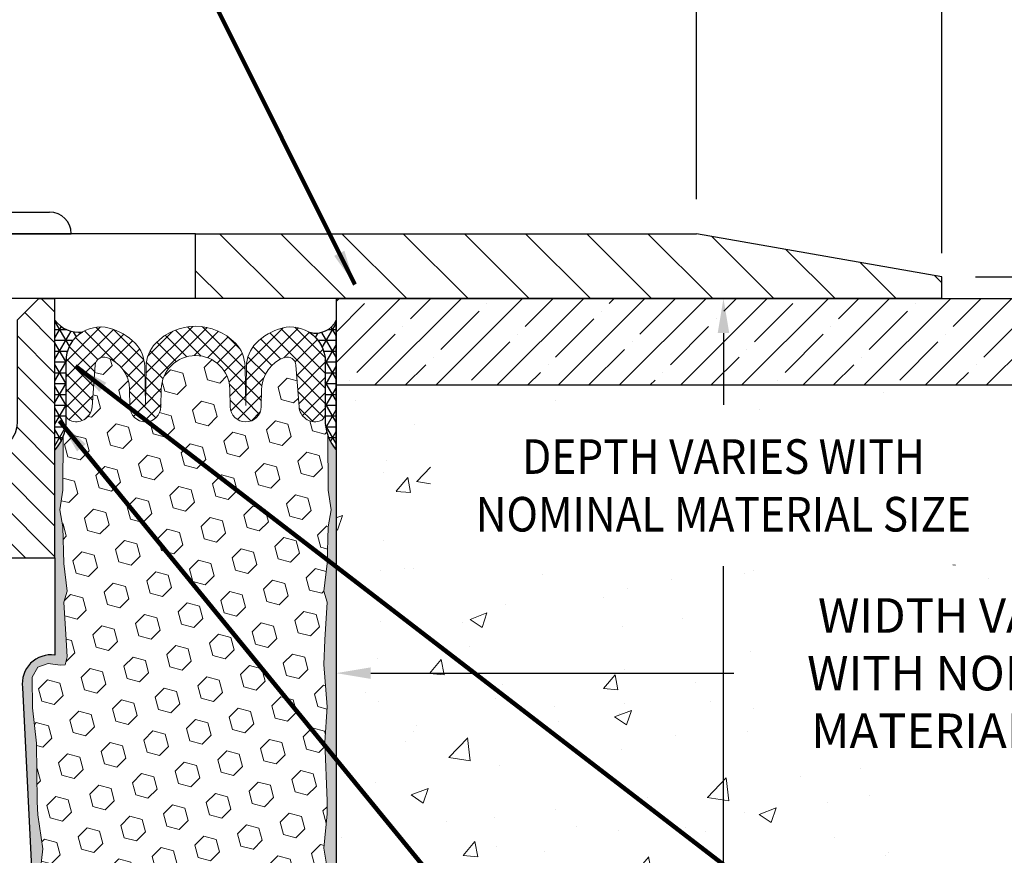
# Model space of a CAD drawing. Extents: x 3254 to 3899, y 1719 to 1977.
# Drawn here: x 3880 to 3886, y 1733 to 1738 of the extents above; entities that cross this region are included whole.
import ezdxf

# ---------------------------------------------------------------- set-up
doc = ezdxf.new("R2010")
doc.units = 0
doc.header["$LTSCALE"] = 5
doc.header["$MEASUREMENT"] = 0
doc.linetypes.add('PHANTOMX2', pattern=[5, 2.5, -0.5, 0.5, -0.5, 0.5, -0.5])
doc.layers.get('DEFPOINTS').update_dxf_attribs({"linetype": 'CONTINUOUS'})
for name, color, linetype, lineweight in [('CONCRETE - H', 130, 'CONTINUOUS', 9), ('CONCRETE - L', 132, 'PHANTOMX2', 30), ('COVER PLATE - H', 251, 'CONTINUOUS', 13), ('COVER PLATE - L', 7, 'CONTINUOUS', 25), ('EMCRETE - H', 100, 'CONTINUOUS', 13), ('EPOXY ADHESIVE - H', 52, 'CONTINUOUS', 25), ('EPOXY ADHESIVE - L', 50, 'CONTINUOUS', 15), ('FOAM INSERT - H', 150, 'CONTINUOUS', 9), ('SEALANT - H', 2, 'CONTINUOUS', 30), ('SEALANT - L', 52, 'CONTINUOUS', 25), ('SILICONE BELLOWS - H', 20, 'CONTINUOUS', 13), ('SILICONE BELLOWS - L', 22, 'CONTINUOUS', 13), ('SPLINE - H', 253, 'CONTINUOUS', 9), ('SPLINE - L', 7, 'CONTINUOUS', 25), ('TEXT - 4', 241, 'CONTINUOUS', 25)]:
    doc.layers.add(name, color=color, linetype=linetype, lineweight=lineweight)
for name, color, linetype in [('DIMS', 50, 'CONTINUOUS'), ('EMCRETE - L', 102, 'CONTINUOUS'), ('SCREW-L', 1, 'CONTINUOUS')]:
    doc.layers.add(name, color=color, linetype=linetype)
doc.styles.add('ROMANS', font='romans', dxfattribs={"width": 0.9})
doc.dimstyles.get("Standard").update_dxf_attribs({"dimtxt": 0.18, "dimasz": 0.18, "dimexe": 0.18, "dimexo": 0.0625, "dimgap": 0.09, "dimtad": 0, "dimtih": 1, "dimtoh": 1, "dimdec": 4, "dimzin": 0, "dimdsep": 46, "dimtxsty": 'Standard', "dimcen": 0.09, "dimadec": 0, "dimazin": 0, "dimtfac": 1, "dimtdec": 4, "dimtofl": 0, "dimtmove": 0, "dimatfit": 3, "dimfxl": 1, "dimtolj": 1, "dimtzin": 0, "dimarcsym": 0})

# ---------------------------------------------------------------- blocks, each defined once
blk = doc.blocks.new('*D5')
at = {"layer": 'DEFPOINTS', "color": 0, "transparency": 16777216}
for p in [(3884.364961024263, 1738.985636962273), (3884.364961024263, 1737.061261352943), (3885.782781479169, 1736.811261352943)]:
    blk.add_point(p, dxfattribs=at)
at = {"layer": 'DIMS', "color": 0, "lineweight": -2, "transparency": 16777216}
for p, q in [((3884.364961024263, 1737.261261352943), (3884.364961024263, 1739.185636962273)), ((3885.782781479169, 1737.011261352943), (3885.782781479169, 1739.185636962273)), ((3885.582781479169, 1738.985636962273), (3884.564961024263, 1738.985636962273)), ((3886.000176215004, 1738.985636962273), (3885.782781479169, 1738.985636962273))]:
    blk.add_line(p, q, dxfattribs=at)
at = {"layer": 'DIMS', "color": 0, "transparency": 16777216}
for points in [[(3884.564961024263, 1739.018970295606), (3884.564961024263, 1738.952303628939), (3884.364961024263, 1738.985636962273)], [(3885.582781479169, 1739.018970295606), (3885.582781479169, 1738.952303628939), (3885.782781479169, 1738.985636962273)]]:
    blk.add_solid(points, dxfattribs=at)
at = {"layer": 'DIMS', "color": 0, "transparency": 16777216, "insert": (3886.96684288167, 1738.985636962273), "char_height": 0.2, "attachment_point": 5}
blk.add_mtext('\\A1;1 7/16 IN\\P [36.0mm]', dxfattribs=at)
blk = doc.blocks.new('*D6')
at = {"layer": 'DEFPOINTS', "color": 0, "transparency": 16777216}
for p in [(3885.778171274363, 1736.812074256437), (3886.828155619601, 1736.686261352943), (3887.216665276983, 1736.686261352943)]:
    blk.add_point(p, dxfattribs=at)
at = {"layer": 'DIMS', "color": 0, "lineweight": -2, "transparency": 16777216}
for p, q in [((3886.828155619601, 1737.012074256437), (3886.828155619601, 1737.692197236751)), ((3886.828155619601, 1737.692197236751), (3887.028155619601, 1737.692197236751)), ((3885.978171274362, 1736.812074256437), (3887.028155619601, 1736.812074256437)), ((3887.016665276983, 1736.686261352943), (3886.628155619601, 1736.686261352943)), ((3886.828155619601, 1736.486261352943), (3886.828155619601, 1736.286261352943))]:
    blk.add_line(p, q, dxfattribs=at)
at = {"layer": 'DIMS', "color": 0, "transparency": 16777216}
for points in [[(3886.794822286268, 1737.012074256437), (3886.861488952934, 1737.012074256437), (3886.828155619601, 1736.812074256437)], [(3886.794822286268, 1736.486261352943), (3886.861488952934, 1736.486261352943), (3886.828155619601, 1736.686261352943)]]:
    blk.add_solid(points, dxfattribs=at)
at = {"layer": 'DIMS', "color": 0, "transparency": 16777216, "insert": (3887.861488952934, 1737.692197236752), "char_height": 0.2, "attachment_point": 5}
blk.add_mtext('\\A1;1/8 IN\\P [3.2mm]', dxfattribs=at)
blk = doc.blocks.new('*D8')
at = {"layer": 'DEFPOINTS', "color": 0, "transparency": 16777216}
for p in [(3882.282781479169, 1736.186261352944), (3887.782781479169, 1736.186261352944), (3887.782781479169, 1734.519964197057)]:
    blk.add_point(p, dxfattribs=at)
at = {"layer": 'DIMS', "color": 0, "lineweight": -2, "transparency": 16777216}
for p, q in [((3882.282781479169, 1735.986261352944), (3882.282781479169, 1734.319964197057)), ((3887.782781479169, 1735.986261352944), (3887.782781479169, 1734.319964197057)), ((3882.482781479169, 1734.519964197057), (3884.582358611329, 1734.519964197057)), ((3887.58278147917, 1734.519964197057), (3887.382358611329, 1734.519964197057))]:
    blk.add_line(p, q, dxfattribs=at)
at = {"layer": 'DIMS', "color": 0, "transparency": 16777216}
for points in [[(3882.482781479169, 1734.55329753039), (3882.482781479169, 1734.486630863724), (3882.282781479169, 1734.519964197057)], [(3887.58278147917, 1734.55329753039), (3887.58278147917, 1734.486630863724), (3887.782781479169, 1734.519964197057)]]:
    blk.add_solid(points, dxfattribs=at)
at = {"layer": 'DIMS', "color": 0, "transparency": 16777216, "insert": (3885.982358611329, 1734.519964197057), "char_height": 0.2, "attachment_point": 5}
blk.add_mtext('\\A1;WIDTH VARIES \\PWITH NOMINAL \\PMATERIAL SIZE', dxfattribs=at)
blk = doc.blocks.new('*D10')
at = {"layer": 'DEFPOINTS', "color": 0, "transparency": 16777216}
for p in [(3883.28278147917, 1736.686261352943), (3881.803989442469, 1730.686261352943), (3884.52140134721, 1730.686261352943)]:
    blk.add_point(p, dxfattribs=at)
at = {"layer": 'DIMS', "color": 0, "lineweight": -2, "transparency": 16777216}
for p, q in [((3883.48278147917, 1736.686261352943), (3884.721401347209, 1736.686261352943)), ((3884.52140134721, 1736.486261352943), (3884.52140134721, 1736.072256209067)), ((3884.52140134721, 1730.886261352943), (3884.52140134721, 1735.138922875734)), ((3882.003989442469, 1730.686261352943), (3884.721401347209, 1730.686261352943))]:
    blk.add_line(p, q, dxfattribs=at)
at = {"layer": 'DIMS', "color": 0, "transparency": 16777216}
for points in [[(3884.488068013876, 1736.486261352943), (3884.554734680543, 1736.486261352943), (3884.52140134721, 1736.686261352943)], [(3884.488068013876, 1730.886261352943), (3884.554734680543, 1730.886261352943), (3884.52140134721, 1730.686261352943)]]:
    blk.add_solid(points, dxfattribs=at)
at = {"layer": 'DIMS', "color": 0, "transparency": 16777216, "insert": (3884.521401347209, 1735.605589542401), "char_height": 0.2, "attachment_point": 5}
blk.add_mtext('\\A1;{\\Fromans|c0;\\W0.9;DEPTH VARIES WITH \\PNOMINAL MATERIAL SIZE}', dxfattribs=at)
blk = doc.blocks.new('*D13')
at = {"layer": 'DEFPOINTS', "color": 0, "transparency": 16777216}
for p in [(3885.782781479169, 1740.107346372112), (3878.282781479169, 1739.686261352942), (3885.782781479169, 1736.748761352943)]:
    blk.add_point(p, dxfattribs=at)
at = {"layer": 'DIMS', "color": 0, "lineweight": -2, "transparency": 16777216}
for p, q in [((3878.282781479169, 1739.886261352942), (3878.282781479169, 1740.307346372113)), ((3885.782781479169, 1736.948761352943), (3885.782781479169, 1740.307346372113)), ((3878.482781479169, 1740.107346372112), (3880.846042628742, 1740.107346372112)), ((3885.582781479169, 1740.107346372112), (3884.912709295408, 1740.107346372112))]:
    blk.add_line(p, q, dxfattribs=at)
at = {"layer": 'DIMS', "color": 0, "transparency": 16777216}
for points in [[(3878.482781479169, 1740.140679705446), (3878.482781479169, 1740.074013038779), (3878.282781479169, 1740.107346372112)], [(3885.582781479169, 1740.140679705446), (3885.582781479169, 1740.074013038779), (3885.782781479169, 1740.107346372112)]]:
    blk.add_solid(points, dxfattribs=at)
at = {"layer": 'DIMS', "color": 0, "transparency": 16777216, "insert": (3882.879375962075, 1740.107346372112), "char_height": 0.2, "attachment_point": 5}
blk.add_mtext('\\A1;COVERPLATE WIDTH \\PVARIES WITH NOMINAL \\PMATERIAL SIZE', dxfattribs=at)

msp = doc.modelspace()

# ---------------------------------------------------------------- hatches: boundary and pattern name
at = {"layer": 'CONCRETE - H'}
h = msp.add_hatch(dxfattribs=at)
h.set_pattern_fill('AR-CONC', color=256, scale=0.14)
h.set_pattern_definition([(49.99999999999999, (0, 0), (1.004164255641055, -0.08785298897563316), [0.105, -1.155]), (355, (0, 0), (-0.1942518670582, 1.053068987180017), [0.084, -0.924]), (100.45144446, (0.0836803534, -0.0073210816), (0.8099123854179568, 0.9652159873560813), [0.08923626879999999, -0.9815989568]), (46.18420000000002, (0, 0.28), (1.494137862940201, -0.2317269931103072), [0.1575, -1.7325]), (96.63563549, (0.124511443, 0.2606893702), (1.30852672394392, 1.363766041084371), [0.1338544788, -1.472399264]), (351.1841639899999, (0, 0.28), (1.308526723076682, 1.363766040377986), [0.126, -1.3860000014]), (21, (0.14, 0.21), (0.8356698729658464, -0.5636664469314744), [0.105, -1.155]), (326.0000000000001, (0.14, 0.21), (0.3406414646902144, 1.015210063065594), [0.084, -0.924]), (71.45144474, (0.2096391556, 0.1630277964), (1.17631132742196, 0.4515436139288954), [0.08923626600000002, -0.9815989568000001]), (37.50000000000001, (0, 0), (0.01702379744420694, 0.4660513953638361), [0, -0.9128000000000001, 0, -0.9380000000000002, 0, -0.9275000000000001]), (7.499999999999999, (0, 0), (0.3682973524190081, 0.5521763966353044), [0, -0.5348, 0, -0.8918000000000001, 0, -0.3535]), (327.5, (-0.3122, 0), (0.7473514106413727, -0.03157682042813166), [0, -0.35, 0, -1.092, 0, -1.449]), (317.5, (-0.4522, 0), (0.8164606370793408, 0.1401469752652448), [0, -0.4550000000000001, 0, -0.7252000000000001, 0, -1.029])])
edge = h.paths.add_edge_path()
edge.add_arc((3888.510922592205, 1736.363944181575), 1.09324244903521, 313.2009897233374, 377.147151752849)
edge.add_line((3889.555571190258, 1736.686261352943), (3887.782781479169, 1736.686261352943))
edge.add_line((3887.782781479169, 1736.686261352943), (3887.782781479169, 1736.186261352943))
edge.add_line((3887.782781479169, 1736.186261352943), (3882.282781479169, 1736.186261352943))
edge.add_line((3882.282781479169, 1736.186261352943), (3882.282781479169, 1735.811261352943))
edge.add_line((3882.282781479169, 1735.811261352943), (3882.282781479169, 1732.686261352943))
edge.add_line((3882.282781479169, 1732.686261352943), (3882.282781479169, 1730.42180678222))
edge.add_arc((3873.248655749264, 1743.546644347774), 15.93351150330359, 304.5405252250814, 322.4219510019077)
edge.add_arc((3889.259312312936, 1731.404585687484), 4.162431974092601, 90.00000000000631, 144.3645499872096, ccw=False)
h.paths.add_polyline_path([(3888.328996969815, 1735.491360095052), (3888.328996969815, 1735.491364290195), (3888.328995280773, 1735.491361093896)], flags=16)
h.paths.add_polyline_path([(3882.827302598423, 1735.14700638412), (3886.177011195228, 1735.14700638412), (3886.177011195228, 1736.021180531985), (3882.827302598423, 1736.021180531985)], flags=16)
h.paths.add_polyline_path([(3884.712082172867, 1734.000203607918), (3885.977881244002, 1734.000203607918), (3887.243680315137, 1735.039444381857), (3884.712082172867, 1735.039444381857)], flags=16)
at = {"layer": 'COVER PLATE - H'}
h = msp.add_hatch(dxfattribs=at)
h.set_pattern_fill('ANSI31', color=256, scale=2, angle=90)
h.set_pattern_definition([(135, (0, 0), (-0.1767766952966369, -0.1767766952966368), [])])
h.paths.add_polyline_path([(3884.364961024263, 1737.061261352943), (3881.470281479169, 1737.061261352943), (3881.470281479169, 1736.686261352943), (3885.782781479169, 1736.686261352943), (3885.782781479169, 1736.811261352943)])
at = {"layer": 'EMCRETE - H'}
h = msp.add_hatch(dxfattribs=at)
h.set_pattern_fill('ANSI35', color=256, style=0)
h.set_pattern_definition([(45, (3867.067021553159, 1723.575028247725), (-0.1767766952966369, 0.1767766952966369), []), (45, (3867.243798248159, 1723.575028247725), (-0.1767766952966369, 0.1767766952966369), [0.3125, -0.0625, 0, -0.0625])])
h.paths.add_polyline_path([(3878.282781479169, 1736.485473951376), (3878.282781479169, 1736.686261352943), (3875.782781479169, 1736.686261352943), (3878.282724603121, 1736.686261352943), (3878.282724603121, 1736.186261352944), (3878.282781479169, 1736.186261352943)])
h.paths.add_polyline_path([(3887.782781479169, 1736.686261352943), (3882.282781479169, 1736.686261352943), (3882.282781479169, 1736.186261352943), (3887.782781479169, 1736.186261352944)])
at = {"layer": 'EPOXY ADHESIVE - H'}
h = msp.add_hatch(dxfattribs=at)
h.set_pattern_fill('AR-SAND', color=256, scale=0.05, style=0)
h.set_pattern_definition([(37.50000000000001, (3823.058346635046, 1723.606100646127), (-0.003149667905480408, 0.09634118845065794), [0, -0.07600000000000001, 0, -0.085, 0, -0.08125]), (7.499999999999999, (3823.058346635046, 1723.606100646127), (0.08848883526338636, 0.141107303261487), [0, -0.041, 0, -0.0685, 0, -0.02625]), (327.5, (3822.996846635046, 1723.606100646127), (0.1557070930875748, 0.0002829526768482249), [0, -0.025, 0, -0.09000000000000001, 0, -0.1175]), (317.5, (3822.996846635046, 1723.606100646127), (0.1503063302286147, 0.04388377824671246), [0, -0.0125, 0, -0.059, 0, -0.0675])])
edge = h.paths.add_edge_path()
edge.add_line((3880.725764804072, 1730.900376082807), (3880.647076361767, 1730.900363701003))
edge.add_line((3880.647076361767, 1730.900363701003), (3880.47028147917, 1734.436261352943))
edge.add_arc((3880.633952276945, 1734.460090555168), 0.1653963751808565, 81.71638004025499, 188.2836199597469, ccw=False)
edge.add_line((3880.65778147917, 1734.623761352943), (3880.65778147917, 1735.811261352943))
edge.add_arc((3880.461012603155, 1735.981049260596), 0.2598959871822863, 319.2097510610977, 339.8617083185719)
edge.add_line((3880.705019685204, 1735.891570391229), (3880.703701848115, 1735.577897028216))
edge.add_line((3880.703701848115, 1735.577897028216), (3880.686724747532, 1735.4645138899))
edge.add_line((3880.686724747532, 1735.4645138899), (3880.70342831803, 1735.365570784482))
edge.add_line((3880.70342831803, 1735.365570784482), (3880.709839863212, 1735.154190918288))
edge.add_line((3880.709839863212, 1735.154190918288), (3880.729070851692, 1734.994055396534))
edge.add_line((3880.729070851692, 1734.994055396534), (3880.709839863212, 1734.930001632141))
edge.add_line((3880.709839863212, 1734.930001632141), (3880.722659306509, 1734.712217055971))
edge.add_line((3880.722659306509, 1734.712217055971), (3880.727849993431, 1734.614542026551))
edge.add_line((3880.727849993431, 1734.614542026551), (3880.71740534454, 1734.56755165715))
edge.add_line((3880.71740534454, 1734.56755165715), (3880.686817407633, 1734.566059880263))
edge.add_line((3880.686817407634, 1734.566059880263), (3880.617435084947, 1734.575010407687))
edge.add_line((3880.617435084947, 1734.575010407687), (3880.55924342092, 1734.554125799064))
edge.add_line((3880.55924342092, 1734.554125799064), (3880.524925264461, 1734.497439080745))
edge.add_line((3880.524925264461, 1734.497439080745), (3880.52826241978, 1734.31911086879))
edge.add_line((3880.52826241978, 1734.31911086879), (3880.55130183959, 1734.115031624555))
edge.add_line((3880.55130183959, 1734.115031624555), (3880.555451582102, 1733.775327622351))
edge.add_line((3880.555451582102, 1733.77532762235), (3880.559196510163, 1733.700429061118))
edge.add_line((3880.559196510163, 1733.700429061118), (3880.588319528828, 1733.503068932011))
edge.add_line((3880.588319528828, 1733.503068932011), (3880.57487013596, 1733.386956545181))
edge.add_line((3880.57487013596, 1733.386956545181), (3880.602713699873, 1733.215185511119))
edge.add_line((3880.602713699873, 1733.21518551112), (3880.596307635597, 1733.086597644668))
edge.add_line((3880.596307635597, 1733.086597644668), (3880.628625815033, 1732.825261267662))
edge.add_line((3880.628625815033, 1732.825261267662), (3880.616858470546, 1732.681734638539))
edge.add_line((3880.616858470546, 1732.681734638539), (3880.62716602016, 1732.545598343519))
edge.add_line((3880.62716602016, 1732.545598343519), (3880.630673954081, 1732.414236970988))
edge.add_line((3880.630673954081, 1732.414236970988), (3880.644559942355, 1732.258922593705))
edge.add_line((3880.644559942355, 1732.258922593705), (3880.646009478325, 1732.150402576075))
edge.add_line((3880.646009478325, 1732.150402576075), (3880.665485113204, 1732.028939721174))
edge.add_line((3880.665485113204, 1732.028939721174), (3880.684597303049, 1731.871089079159))
edge.add_line((3880.684597303049, 1731.871089079159), (3880.687221732521, 1731.297710040081))
edge.add_line((3880.687221732521, 1731.297710040081), (3880.697114627641, 1731.008320129468))
edge.add_arc((3880.946968675791, 1731.016861477328), 0.2500000000002144, 181.9579137645453, 207.7711763994907)
h = msp.add_hatch(dxfattribs=at)
h.set_pattern_fill('AR-SAND', color=256, scale=0.05, style=0)
h.set_pattern_definition([(37.50000000000001, (3824.058346635045, 1723.606100646127), (-0.003149667905480408, 0.09634118845065794), [0, -0.07600000000000001, 0, -0.085, 0, -0.08125]), (7.499999999999999, (3824.058346635045, 1723.606100646127), (0.08848883526338636, 0.141107303261487), [0, -0.041, 0, -0.0685, 0, -0.02625]), (327.5, (3823.996846635046, 1723.606100646127), (0.1557070930875748, 0.0002829526768482249), [0, -0.025, 0, -0.09000000000000001, 0, -0.1175]), (317.5, (3823.996846635046, 1723.606100646127), (0.1503063302286147, 0.04388377824671246), [0, -0.0125, 0, -0.059, 0, -0.0675])])
edge = h.paths.add_edge_path()
edge.add_line((3882.172028575294, 1730.906354424692), (3882.28278147917, 1730.906606308625))
edge.add_line((3882.28278147917, 1730.906606308626), (3882.282781479171, 1735.811261352944))
edge.add_arc((3882.479550355186, 1735.981049260597), 0.2598959871822863, 200.1382916814281, 220.7902489389023, ccw=False)
edge.add_line((3882.235543273137, 1735.89157039123), (3882.236861110227, 1735.577897028217))
edge.add_line((3882.236861110227, 1735.577897028217), (3882.253838210809, 1735.4645138899))
edge.add_line((3882.253838210809, 1735.4645138899), (3882.237134640311, 1735.365570784482))
edge.add_line((3882.237134640311, 1735.365570784482), (3882.230723095129, 1735.154190918288))
edge.add_line((3882.230723095129, 1735.154190918288), (3882.21149210665, 1734.994055396535))
edge.add_line((3882.21149210665, 1734.994055396535), (3882.230723095129, 1734.930001632142))
edge.add_line((3882.230723095129, 1734.930001632142), (3882.217903651832, 1734.712217055972))
edge.add_line((3882.217903651832, 1734.712217055972), (3882.21149210665, 1734.569424605794))
edge.add_line((3882.21149210665, 1734.569424605794), (3882.230723095129, 1734.326018968175))
edge.add_line((3882.230723095129, 1734.326018968175), (3882.217903651832, 1734.121043811957))
edge.add_line((3882.217903651832, 1734.121043811957), (3882.230723095129, 1733.781556416978))
edge.add_line((3882.230723095129, 1733.781556416978), (3882.230723095129, 1733.706564290986))
edge.add_line((3882.230723095129, 1733.706564290986), (3882.21149210665, 1733.507996066288))
edge.add_line((3882.21149210665, 1733.507996066288), (3882.230723095129, 1733.392700178998))
edge.add_line((3882.230723095129, 1733.392700178998), (3882.21149210665, 1733.219753015749))
edge.add_line((3882.21149210665, 1733.219753015749), (3882.224311549946, 1733.091645486963))
edge.add_line((3882.224311549946, 1733.091645486963), (3882.205084208535, 1732.829021276329))
edge.add_line((3882.205084208535, 1732.829021276329), (3882.22400424919, 1732.686261352943))
edge.add_line((3882.22400424919, 1732.686261352943), (3882.220507882058, 1732.549780175422))
edge.add_line((3882.220507882058, 1732.549780175422), (3882.223564198752, 1732.418407519507))
edge.add_line((3882.223564198752, 1732.418407519507), (3882.217451565363, 1732.262593488771))
edge.add_line((3882.217451565364, 1732.262593488771), (3882.235789568249, 1732.143441596339))
edge.add_line((3882.235789568249, 1732.143441596339), (3882.220507882058, 1731.978462012009))
edge.add_line((3882.220507882058, 1731.978462012009), (3882.220619222199, 1731.868696960491))
edge.add_line((3882.220619222199, 1731.868696960491), (3882.207525231345, 1731.297710040081))
edge.add_line((3882.207525231345, 1731.297710040081), (3882.197632336226, 1731.008320129469))
edge.add_arc((3881.947778288075, 1731.016861477329), 0.2500000000000874, 333.7666392809475, 358.042086235448, ccw=False)
at = {"layer": 'FOAM INSERT - H'}
h = msp.add_hatch(dxfattribs=at)
h.set_pattern_fill('HEX', color=256, scale=0.59, angle=45, style=0)
h.set_pattern_definition([(45, (3788.93910234601, 1723.7355945382), (-0.09032493426512966, 0.09032493426512968), [0.07375, -0.1475]), (165, (3788.93910234601, 1723.7355945382), (-0.033061220536197, -0.1233861548013266), [0.07375, -0.1475]), (104.9999999999999, (3788.991251471122, 1723.787743663313), (-0.1233861548013267, -0.03306122053619694), [0.07375, -0.1475])])
h.paths.add_polyline_path([(3880.57487013596, 1733.386956545181), (3880.588319528828, 1733.503068932011), (3880.559196510163, 1733.700429061118), (3880.555451582102, 1733.77532762235), (3880.55130183959, 1734.115031624555), (3880.52826241978, 1734.31911086879), (3880.524925264461, 1734.497439080745), (3880.55924342092, 1734.554125799064), (3880.617435084947, 1734.575010407687), (3880.71623038327, 1734.562265518315), (3880.727849993431, 1734.614542026551), (3880.722659306509, 1734.712217055971), (3880.709839863212, 1734.930001632141), (3880.729070851692, 1734.994055396534), (3880.709839863212, 1735.154190918288), (3880.70342831803, 1735.365570784482), (3880.686724747532, 1735.4645138899), (3880.703701848115, 1735.577897028216), (3880.705019685204, 1735.891570391232, 0.07061630252708867), (3880.72028147917, 1735.963005589052), (3880.72028147917, 1735.994014855161, 0.6037567892817428), (3880.872374044959, 1736.060340295559), (3880.890084121324, 1736.301786752149, -0.4951900471193726), (3880.956699507443, 1736.34524021997, -0.3125582058194822), (3881.088541379197, 1736.161858262381), (3881.090295186606, 1736.061382703176, 0.9826972631161893), (3881.270267771734, 1736.061382703176), (3881.272011681221, 1736.161291210738, -0.9826972631162073), (3881.66855127712, 1736.161291210738), (3881.670295186606, 1736.061382703176, 0.9826972631161773), (3881.850267771734, 1736.061382703176), (3881.852021579144, 1736.16185826238, -0.3125582058184811), (3881.983863450896, 1736.345240219969, -0.4951900471207484), (3882.050478837017, 1736.301786752146), (3882.068188913381, 1736.060340295568, 0.6022875121001273), (3882.219965523398, 1735.993763003516, 0.1004401262754093), (3882.235543273137, 1735.89157039123), (3882.236861110227, 1735.577897028217), (3882.253838210809, 1735.4645138899), (3882.237134640311, 1735.365570784482), (3882.230723095129, 1735.154190918288), (3882.21149210665, 1734.994055396535), (3882.230723095129, 1734.930001632142), (3882.217903651832, 1734.712217055972), (3882.21149210665, 1734.569424605794), (3882.230723095129, 1734.326018968175), (3882.217903651832, 1734.121043811957), (3882.230723095129, 1733.781556416978), (3882.230723095129, 1733.706564290986), (3882.21149210665, 1733.507996066288), (3882.230723095129, 1733.392700178998), (3882.21149210665, 1733.219753015749), (3882.224311549946, 1733.091645486963), (3882.205084208535, 1732.829021276329), (3882.22400424919, 1732.686261352943), (3882.220507882058, 1732.549780175422), (3882.223564198752, 1732.418407519507), (3882.217451565364, 1732.262593488771), (3882.235789568249, 1732.143441596339), (3882.220507882058, 1731.978462012009), (3882.220619222199, 1731.868696960491), (3882.207525231345, 1731.247469198486, 0.4242581099556257), (3882.177542745567, 1731.27849416023), (3882.15373443104, 1731.27849416023, 0.3318396350931601), (3882.009962462012, 1731.171268228567), (3881.982867350401, 1731.080196284776, -0.09341288784423567), (3881.974389441928, 1731.063729615892, -0.4356887487985736), (3881.688418759539, 1731.038708314892, -0.1457746706397961), (3881.658731932037, 1731.087480320406), (3881.642314252334, 1731.149880730811, 0.7709301519769076), (3881.255479127031, 1731.149880730811), (3881.23906144733, 1731.087480320409, -0.1457746706305277), (3881.209374619831, 1731.038708314898, -0.4518743132311294), (3880.917119147288, 1731.072264820685, -0.08010329682677528), (3880.910226841315, 1731.086613873638), (3880.885209354537, 1731.171088552534, 0.3321864432762527), (3880.741384051672, 1731.278494160229), (3880.687091167691, 1731.278494160229), (3880.684597303049, 1731.871089079159), (3880.665485113204, 1732.028939721174), (3880.646009478325, 1732.150402576075), (3880.644559942355, 1732.258922593705), (3880.630673954081, 1732.414236970988), (3880.62716602016, 1732.545598343519), (3880.616858470546, 1732.681734638539), (3880.628625815033, 1732.825261267662), (3880.596307635597, 1733.086597644668), (3880.602713699873, 1733.21518551112)])
at = {"layer": 'SEALANT - H'}
h = msp.add_hatch(dxfattribs=at)
h.set_pattern_fill('NET3', color=256, scale=0.4999999999999999, style=0)
h.set_pattern_definition([(0, (3823.058346635046, 1752.819641443052), (0, 0.06249999999999999), []), (59.99999999999999, (3823.058346635046, 1752.819641443052), (-0.05412658773652741, 0.03125), []), (120, (3823.058346635046, 1752.819641443052), (-0.05412658773652741, -0.03124999999999998), [])])
edge = h.paths.add_edge_path()
edge.add_line((3880.65778147917, 1735.811261352943), (3880.65778147917, 1736.561261352943))
edge.add_arc((3880.795259487159, 1736.661566668786), 0.1701803721558933, 216.1148605693047, 277.1313214841276)
edge.add_arc((3880.920281479169, 1736.321805724721), 0.199999999999052, 121.2970863436171, 179.9999999996743)
edge.add_line((3880.72028147917, 1736.321805724722), (3880.72028147917, 1735.963005589052))
edge.add_arc((3880.461012603148, 1735.981049260597), 0.2598959871881497, 319.2097510618359, 356.0189514340603, ccw=False)
h = msp.add_hatch(dxfattribs=at)
h.set_pattern_fill('NET3', color=256, scale=0.4999999999999999, style=0)
h.set_pattern_definition([(0, (3824.058346635045, 1752.819641443053), (0, 0.06249999999999999), []), (59.99999999999999, (3824.058346635045, 1752.819641443053), (-0.05412658773652741, 0.03125), []), (120, (3824.058346635045, 1752.819641443053), (-0.05412658773652741, -0.03124999999999998), [])])
edge = h.paths.add_edge_path()
edge.add_line((3882.28278147917, 1735.811261352944), (3882.28278147917, 1736.561261352944))
edge.add_arc((3882.164609384771, 1736.613536250584), 0.1292180669176349, 254.4454204735231, 336.1372006537568, ccw=False)
edge.add_arc((3882.020281479171, 1736.321805724721), 0.1999999999999334, 0, 56.74361660049021, ccw=False)
edge.add_line((3882.22028147917, 1736.321805724721), (3882.22028147917, 1735.963005589052))
edge.add_arc((3882.479550355192, 1735.981049260598), 0.2598959871881497, 183.9810485659397, 220.7902489381641)
at = {"layer": 'SILICONE BELLOWS - H'}
h = msp.add_hatch(dxfattribs=at)
h.set_pattern_fill('ANSI37', color=256, scale=0.5, style=0)
h.set_pattern_definition([(45, (3788.93910234601, 1723.7355945382), (-0.04419417382415922, 0.04419417382415922), []), (135, (3788.93910234601, 1723.7355945382), (-0.04419417382415922, -0.04419417382415922), [])])
edge = h.paths.add_edge_path()
edge.add_arc((3880.76715647917, 1736.021811901875), 0.04687500000005566, 180.0000000000912, 255.5224878213353, ccw=False)
edge.add_line((3880.72028147917, 1736.021811901875), (3880.720281479171, 1736.321805724722))
edge.add_arc((3880.92028147917, 1736.321805724721), 0.1999999999992212, 75.59228511683727, 179.9999999997343, ccw=False)
edge.add_arc((3880.890281479175, 1736.205028719655), 0.320568938420059, 44.11769483809502, 75.59228511781788, ccw=False)
edge.add_arc((3880.978059736906, 1736.290144351427), 0.1982999999999854, 1.000000000015973, 44.11769483723509, ccw=False)
edge.add_line((3881.176329534856, 1736.293605163623), (3881.18028147917, 1736.067198425486))
edge.add_line((3881.18028147917, 1736.067198425486), (3881.184233423485, 1736.293605163622))
edge.add_arc((3881.382503221433, 1736.290144351422), 0.1982999999986597, 135.8823051617555, 178.9999999990436, ccw=False)
edge.add_arc((3881.470281479172, 1736.205028719656), 0.3205689384200782, 44.11769483737288, 135.8823051629587, ccw=False)
edge.add_arc((3881.558059736906, 1736.290144351425), 0.1982999999999696, 0.9999999999786269, 44.1176948371301, ccw=False)
edge.add_line((3881.756329534856, 1736.293605163622), (3881.76028147917, 1736.067198425486))
edge.add_line((3881.76028147917, 1736.067198425486), (3881.764233423484, 1736.293605163621))
edge.add_arc((3881.962503221433, 1736.290144351422), 0.198299999999094, 135.8823051639921, 178.9999999993831, ccw=False)
edge.add_arc((3882.050281479173, 1736.205028719658), 0.3205689384195939, 104.4077148833994, 135.882305164657, ccw=False)
edge.add_arc((3882.02028147917, 1736.321805724721), 0.200000000000032, -3.410605131648481e-11, 104.40771488277969, ccw=False)
edge.add_line((3882.22028147917, 1736.321805724721), (3882.22028147917, 1736.021811901875))
edge.add_arc((3882.173406479181, 1736.02181190189), 0.04687499998908606, 284.47751216153154, 359.9999999828036, ccw=False)
edge.add_arc((3882.16168772917, 1736.067198425486), 0.09375000000000903, 184.1951275989319, 284.4775121787526, ccw=False)
edge.add_line((3882.068188913381, 1736.060340295568), (3882.050478837017, 1736.301786752146))
edge.add_arc((3882.000612801929, 1736.298129082857), 0.05000000000002141, 4.195127598950531, 109.571748679906)
edge.add_arc((3882.050291377093, 1736.158397450183), 0.1982999999993934, 109.5717486796611, 178.9999999997927)
edge.add_line((3881.852021579144, 1736.161858262381), (3881.850267771734, 1736.061382703176))
edge.add_arc((3881.76028147917, 1736.062953419756), 0.09000000000000098, 180.9999999999884, 359.00000000004894, ccw=False)
edge.add_line((3881.670295186606, 1736.061382703176), (3881.66855127712, 1736.161291210738))
edge.add_arc((3881.47028147917, 1736.157830398541), 0.1983000000000082, 0.9999999999875963, 179.0000000000487)
edge.add_line((3881.272011681221, 1736.161291210738), (3881.270267771734, 1736.061382703176))
edge.add_arc((3881.18028147917, 1736.062953419756), 0.09000000000000098, 180.9999999999884, 359.00000000004894, ccw=False)
edge.add_line((3881.090295186606, 1736.061382703176), (3881.088541379197, 1736.161858262381))
edge.add_arc((3880.890271581247, 1736.158397450184), 0.198299999999994, 0.9999999999876681, 70.42825132040518)
edge.add_arc((3880.939950156411, 1736.298129082859), 0.04999999999908038, 70.42825131959587, 175.8048724002474)
edge.add_line((3880.890084121324, 1736.30178675215), (3880.87237404496, 1736.060340295568))
edge.add_arc((3880.778875229159, 1736.067198425478), 0.09375000001100443, 255.5224878267676, 355.8048724065877, ccw=False)
at = {"layer": 'SPLINE - H'}
h = msp.add_hatch(dxfattribs=at)
h.set_pattern_fill('ANSI31', color=256, angle=90, style=0)
h.set_pattern_definition([(135, (3822.056386409715, 1723.79061437174), (-0.08838834764831845, -0.08838834764831843), [])])
edge = h.paths.add_edge_path()
edge.add_line((3880.65778147917, 1735.811261352943), (3880.65778147917, 1736.561261352943))
edge.add_line((3880.65778147917, 1736.561261352943), (3880.65778147917, 1736.686261352943))
edge.add_line((3880.65778147917, 1736.686261352943), (3880.56428147917, 1736.686261352943))
edge.add_line((3880.56428147917, 1736.686261352943), (3880.43928147917, 1736.561261352943))
edge.add_line((3880.43928147917, 1736.561261352943), (3880.43928147917, 1735.967761352943))
edge.add_arc((3880.28278147917, 1735.967761352943), 0.1565000000000509, -90, 0, ccw=False)
edge.add_line((3880.28278147917, 1735.811261352943), (3880.28278147917, 1735.186261352943))
edge.add_line((3880.28278147917, 1735.186261352943), (3880.40778147917, 1735.186261352943))
edge.add_line((3880.40778147917, 1735.186261352943), (3880.65778147917, 1735.186261352943))
edge.add_line((3880.65778147917, 1735.186261352943), (3880.65778147917, 1735.811261352943))
edge = h.paths.add_edge_path()
edge.add_arc((3880.28278147917, 1735.967761352943), 0.1564999999998236, 180, 270, ccw=False)
edge.add_line((3880.12628147917, 1735.967761352943), (3880.12628147917, 1736.561261352943))
edge.add_line((3880.12628147917, 1736.561261352943), (3880.00128147917, 1736.686261352943))
edge.add_line((3880.00128147917, 1736.686261352943), (3879.90778147917, 1736.686261352943))
edge.add_line((3879.90778147917, 1736.686261352943), (3879.90778147917, 1735.186261352943))
edge.add_line((3879.90778147917, 1735.186261352943), (3880.15778147917, 1735.186261352943))
edge.add_line((3880.15778147917, 1735.186261352943), (3880.28278147917, 1735.186261352943))
edge.add_line((3880.28278147917, 1735.186261352943), (3880.28278147917, 1735.811261352943))

# ---------------------------------------------------------------- linework, layer by layer
at = {"layer": 'CONCRETE - L'}
for q in [(3889.555571190258, 1736.686261352943), (3882.282781479169, 1730.42180678222)]:
    msp.add_line((3882.282781479169, 1736.686261352943), q, dxfattribs=at)
at = {"layer": 'COVER PLATE - L'}
for p, q in [((3881.470281479169, 1737.061261352943), (3880.28278147917, 1737.061261352944)), ((3881.470281479169, 1737.061261352943), (3884.364961024263, 1737.061261352943)), ((3881.470281479169, 1736.686261352943), (3881.470281479169, 1737.061261352943)), ((3885.782781479169, 1736.811261352943), (3884.364961024263, 1737.061261352943)), ((3885.782781479169, 1736.686261352943), (3885.782781479169, 1736.811261352943)), ((3885.782781479169, 1736.686261352943), (3879.157781479169, 1736.686261352943))]:
    msp.add_line(p, q, dxfattribs=at)
at = {"layer": 'EMCRETE - L'}
msp.add_line((3882.282781479169, 1736.186261352943), (3887.782781479169, 1736.186261352943), dxfattribs=at)
at = {"layer": 'EPOXY ADHESIVE - L'}
for points in [[(3880.649217609876, 1730.857538738812), (3880.47028147917, 1734.436261352943, -0.5016757407906599), (3880.65778147917, 1734.623761352943), (3880.65778147917, 1735.811261352943, 0.09035585911871209), (3880.705019685204, 1735.891570391229), (3880.703701848115, 1735.577897028216), (3880.686724747532, 1735.4645138899), (3880.70342831803, 1735.365570784482), (3880.709839863212, 1735.154190918288), (3880.729070851692, 1734.994055396534), (3880.709839863212, 1734.930001632141), (3880.722659306509, 1734.712217055971), (3880.727849993431, 1734.614542026551), (3880.71740534454, 1734.56755165715), (3880.686817407634, 1734.566059880263), (3880.617435084947, 1734.575010407687), (3880.55924342092, 1734.554125799064), (3880.524925264461, 1734.497439080745), (3880.52826241978, 1734.31911086879), (3880.55130183959, 1734.115031624555), (3880.555451582102, 1733.77532762235), (3880.559196510163, 1733.700429061118), (3880.588319528828, 1733.503068932011), (3880.57487013596, 1733.386956545181)], [(3882.28278147917, 1730.882377127441), (3882.282781479171, 1735.811261352944, -0.09035585911871209), (3882.235543273137, 1735.89157039123), (3882.236861110227, 1735.577897028217), (3882.253838210809, 1735.4645138899), (3882.237134640311, 1735.365570784482), (3882.230723095129, 1735.154190918288), (3882.21149210665, 1734.994055396535), (3882.230723095129, 1734.930001632142), (3882.217903651832, 1734.712217055972), (3882.21149210665, 1734.569424605794), (3882.230723095129, 1734.326018968175), (3882.217903651832, 1734.121043811957), (3882.230723095129, 1733.781556416978), (3882.230723095129, 1733.706564290986), (3882.21149210665, 1733.507996066288), (3882.230723095129, 1733.392700178998)]]:
    msp.add_lwpolyline(points, format="xyb", dxfattribs=at)
at = {"layer": 'SCREW-L'}
for p, q in [((3879.93903147917, 1737.186261352944), (3880.62653147917, 1737.186261352944)), ((3879.81403147917, 1737.061261352944), (3880.75153147917, 1737.061261352944))]:
    msp.add_line(p, q, dxfattribs=at)
msp.add_arc((3880.62653147917, 1737.061261352944), 0.125, 0, 90, dxfattribs=at)
at = {"layer": 'SEALANT - L'}
for points in [[(3880.65778147917, 1735.811261352943), (3880.65778147917, 1736.561261352943, 0.2727084561967071), (3880.81638634727, 1736.492702774336, 0.2618923645274115), (3880.72028147917, 1736.321805724722), (3880.72028147917, 1735.963005589052, -0.1620058556709634)], [(3882.28278147917, 1735.811261352944), (3882.28278147917, 1736.561261352944, -0.3723525882433593), (3882.129958758746, 1736.489050737636, -0.252777145986137), (3882.22028147917, 1736.321805724721), (3882.22028147917, 1735.963005589052, 0.1620058556709634)]]:
    msp.add_lwpolyline(points, format="xyb", close=True, dxfattribs=at)
at = {"layer": 'SILICONE BELLOWS - L'}
msp.add_lwpolyline([(3880.755437729176, 1735.976425378286, -0.3419987131546104), (3880.72028147917, 1736.021811901875), (3880.72028147917, 1736.321805724722, -0.4899366871452669), (3880.970045540118, 1736.515515657965, -0.1382037697401334), (3881.120421556137, 1736.428187831625, -0.1903880353506602), (3881.176329534856, 1736.293605163623), (3881.18028147917, 1736.067198425486), (3881.184233423485, 1736.293605163622, -0.190388035350979), (3881.240141402206, 1736.428187831622, -0.4232632044675646), (3881.700421556137, 1736.428187831624, -0.1903880353503533), (3881.756329534856, 1736.293605163622), (3881.76028147917, 1736.067198425486), (3881.764233423484, 1736.293605163621, -0.1903880353424052), (3881.8201414022, 1736.428187831617, -0.1382037697469612), (3881.970517418223, 1736.515515657966, -0.4899366871448163), (3882.22028147917, 1736.321805724721), (3882.22028147917, 1736.021811901875, -0.3419987131547466), (3882.185125229159, 1735.976425378307, -0.4678085754018813), (3882.068188913381, 1736.060340295568), (3882.050478837017, 1736.301786752146, 0.4951900471225718), (3881.983863450896, 1736.345240219968, 0.3125582058168404), (3881.852021579144, 1736.161858262381), (3881.850267771734, 1736.061382703176, -0.9826972631162122), (3881.670295186606, 1736.061382703176), (3881.66855127712, 1736.161291210738, 0.9826972631162124), (3881.272011681221, 1736.161291210738), (3881.270267771734, 1736.061382703176, -0.9826972631162122), (3881.090295186606, 1736.061382703176), (3881.088541379197, 1736.161858262381, 0.3125582058182035), (3880.956699507444, 1736.34524021997, 0.4951900471208178), (3880.890084121324, 1736.30178675215), (3880.87237404496, 1736.060340295568, -0.4678085754018816)], format="xyb", close=True, dxfattribs=at)
at = {"layer": 'SPLINE - L'}
for points in [[(3880.56428147917, 1736.686261352943), (3880.43928147917, 1736.561261352943), (3880.43928147917, 1735.967761352943, -0.9999999999999999), (3880.12628147917, 1735.967761352943), (3880.12628147917, 1736.561261352943), (3880.00128147917, 1736.686261352943), (3879.90778147917, 1736.686261352943), (3879.90778147917, 1735.186261352943), (3880.15778147917, 1735.186261352943), (3880.40778147917, 1735.186261352943), (3880.65778147917, 1735.186261352943), (3880.65778147917, 1736.686261352943), (3880.56428147917, 1736.686261352943), (3880.65778147917, 1736.686261352943)], [(3880.56428147917, 1730.686261352943), (3880.43928147917, 1730.811261352943), (3880.12628147917, 1730.811261352943), (3880.00128147917, 1730.686261352943), (3879.90778147917, 1730.686261352943), (3880.09528147917, 1734.436261352943, 0.5016757407906893), (3879.90778147917, 1734.623761352943), (3879.90778147917, 1735.186261352943), (3880.15778147917, 1735.186261352943), (3880.40778147917, 1735.186261352943), (3880.65778147917, 1735.186261352943), (3880.65778147917, 1734.623761352943, 0.5016757407906893), (3880.47028147917, 1734.436261352943), (3880.65778147917, 1730.686261352943), (3880.56428147917, 1730.686261352943), (3880.65778147917, 1730.686261352943)]]:
    msp.add_lwpolyline(points, format="xyb", dxfattribs=at)

# ---------------------------------------------------------------- dimensions: what is measured, and where the dimension line sits
at = {"layer": 'DIMS'}
for base, p1, p2, text, override, picture, middle in [((3885.782781479169, 1740.107346372112), (3878.282781479169, 1739.686261352942), (3885.782781479169, 1736.748761352943), 'COVERPLATE WIDTH \\PVARIES WITH NOMINAL \\PMATERIAL SIZE', {"dimtxt": 0.2, "dimasz": 0.2, "dimexe": 0.2, "dimexo": 0.2, "dimgap": 0.2, "dimlunit": 5, "dimpost": ' IN', "dimfrac": 2}, '*D13', (3882.879375962075, 1740.107346372112)), ((3884.364961024263, 1738.985636962273), (3885.782781479169, 1736.811261352943), (3884.364961024263, 1737.061261352943), '<>\\P[]', {"dimtxt": 0.2, "dimasz": 0.2, "dimexe": 0.2, "dimexo": 0.2, "dimgap": 0.2, "dimlunit": 5, "dimpost": ' IN', "dimtmove": 1, "dimfrac": 2}, '*D5', (3886.96684288167, 1739.289129147267)), ((3887.782781479169, 1734.519964197057), (3882.282781479169, 1736.186261352944), (3887.782781479169, 1736.186261352944), 'WIDTH VARIES \\PWITH NOMINAL \\PMATERIAL SIZE', {"dimtxt": 0.2, "dimasz": 0.2, "dimexe": 0.2, "dimexo": 0.2, "dimgap": 0.2, "dimlunit": 5, "dimpost": ' IN', "dimfrac": 2}, '*D8', (3885.982358611329, 1734.519964197057))]:
    dim = msp.add_linear_dim(base=base, p1=p1, p2=p2, text=text, dimstyle='Standard', override=override, dxfattribs=at)
    dim.commit()
    dim.dimension.update_dxf_attribs({"geometry": picture, "text_midpoint": middle, "dimtype": 160})
for base, p1, p2, text, picture, middle in [((3886.828155619601, 1736.686261352943), (3885.778171274363, 1736.812074256437), (3887.216665276983, 1736.686261352943), '<>\\P[]', '*D6', (3887.861488952934, 1737.692197236752)), ((3884.52140134721, 1730.686261352943), (3883.28278147917, 1736.686261352943), (3881.803989442469, 1730.686261352943), '{\\Fromans|c0;\\W0.9;DEPTH VARIES WITH \\PNOMINAL MATERIAL SIZE}', '*D10', (3884.521401347209, 1735.605589542401))]:
    dim = msp.add_linear_dim(base=base, p1=p1, p2=p2, angle=90, text=text, dimstyle='Standard', override={"dimtxt": 0.2, "dimasz": 0.2, "dimexe": 0.2, "dimexo": 0.2, "dimgap": 0.2, "dimlunit": 5, "dimpost": ' IN', "dimfrac": 2}, dxfattribs=at)
    dim.commit()
    dim.dimension.update_dxf_attribs({"geometry": picture, "text_midpoint": middle, "dimtype": 160})

# ---------------------------------------------------------------- leaders
at = {"layer": 'TEXT - 4'}
for points in [[(3882.390364979134, 1736.768235613034), (3879.424638950404, 1742.723082264011), (3879.274595100559, 1742.723082264011)], [(3880.775658713464, 1736.295131729255), (3885.268908297107, 1732.839213483873), (3885.58691760941, 1732.839349796982)], [(3880.684108719475, 1735.978523477441), (3884.561672683826, 1731.234319849822), (3885.019713038, 1731.234643440559)]]:
    msp.add_leader(points, dimstyle='Standard', override={"dimtxt": 0.7, "dimasz": 0.2, "dimexe": 0.5, "dimexo": 0.5, "dimtih": 0, "dimtoh": 0, "dimtxsty": 'ROMANS', "dimdle": 0.05, "dimclrd": 256, "dimclre": 256, "dimclrt": 256, "dimtfac": 0.3, "dimlwd": 65535, "dimlwe": 65535}, dxfattribs=at)

doc.saveas('drawing.dxf')
